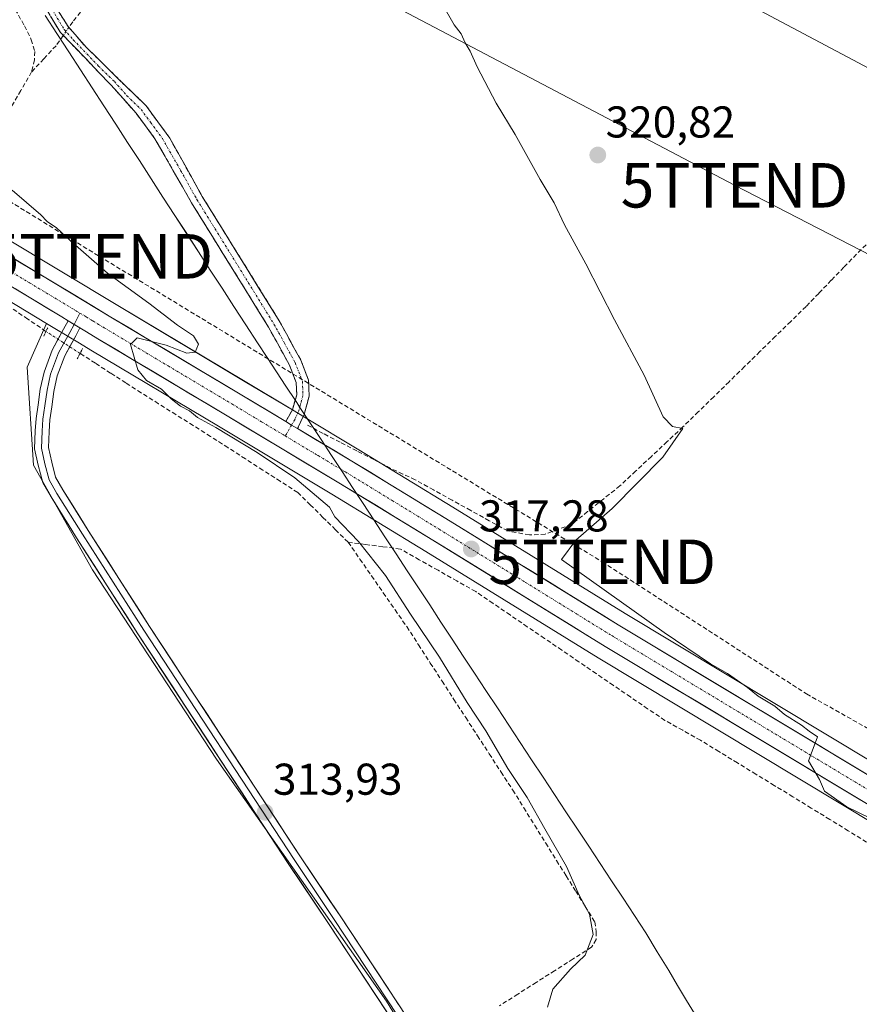
# Model space of a CAD drawing. Units: metres. Extents: x 611516 to 614994, y 4687682 to 4690051.
# Drawn here: x 612429 to 612618, y 4688049 to 4688270 of the extents above; entities that cross this region are included whole.
import ezdxf
from ezdxf.enums import TextEntityAlignment as Align

# ---------------------------------------------------------------- set-up
doc = ezdxf.new("R2010")
doc.units = ezdxf.units.M
doc.header["$MEASUREMENT"] = 0
for name, pattern in [('TRAZO_Y_PUNTO', [1, 0.5, -0.25, 0, -0.25]), ('TRAZOS2', [0.375, 0.25, -0.125]), ('TRAZOSX2', [1.5, 1, -0.5])]:
    doc.linetypes.add(name, pattern=pattern)
doc.layers.get('0').update_dxf_attribs({"lineweight": 5})
for name, color, linetype, lineweight in [('Arbolado forestal CxS', 92, 'Continuous', 0), ('Camino', 19, 'TRAZOSX2', 0), ('Camino Cxs', 19, 'Continuous', 0), ('Camino eje', 19, 'TRAZO_Y_PUNTO', 0), ('Carretera de calzada única', 19, 'Continuous', 13), ('Carretera de calzada única Cxs', 19, 'Continuous', 13), ('Carretera de calzada única eje', 19, 'TRAZO_Y_PUNTO', 0), ('Carátula', 7, 'Continuous', 5), ('Conducción de hidrocarburos lineal', 6, 'TRAZOSX2', 0), ('Corriente artificial lineal', 5, 'TRAZOSX2', 13), ('Corriente artificial lineal oculto', 135, 'TRAZO_Y_PUNTO', 13), ('Cultivos herbáceos CxS', 92, 'Continuous', 0), ('Curva de nivel normal', 36, 'Continuous', 0), ('Entidad de ámbito territorial', 19, 'Continuous', 0), ('Entidad de ámbito territorial CxS', 92, 'Continuous', 0), ('Layer 0', 7, 'Continuous', 0), ('Municipio', 9, 'Continuous', 13), ('Municipio CxS', 142, 'Continuous', 0), ('Núcleo urbano CxS', 19, 'Continuous', 0), ('Prado CxS', 92, 'Continuous', 0), ('Puente lineal', 2, 'TRAZOS2', 0), ('Punto de cota en terreno', 7, 'Continuous', 0), ('Rótulo de punto de cota en terreno', 19, 'Continuous', 0), ('Tendido', 6, 'Continuous', 0), ('Torre de tendido puntual', 7, 'Continuous', 0)]:
    doc.layers.add(name, color=color, linetype=linetype, lineweight=lineweight)
doc.styles.add('Arial', font='txt', dxfattribs={"height": 0.2})

# ---------------------------------------------------------------- blocks, each defined once
blk = doc.blocks.new('*U166')
at = {"layer": 'Arbolado forestal CxS', "color": 92, "linetype": 'Continuous', "lineweight": 0}
blk.add_polyline3d([(612539.9511, 4688004.0795, 314.9394), (612512.0177, 4688049.6559, 314.4734), (612473.7933, 4688104.0533, 313.4476), (612445.8597, 4688146.6883, 313.404), (612432.6287, 4688170.2111, 314.1139), (612431.1581, 4688192.2643, 314.7666), (612435.5307, 4688202.1022, 314.9987), (612437.3935, 4688200.9795, 314.954), (612442.9529, 4688197.6399, 314.9037), (612445.527, 4688196.0875, 314.7247), (612474.2409, 4688178.9551, 314.9213), (612499.7285, 4688163.6926, 315.6071), (612520.8517, 4688150.8127, 317.0072), (612559.6695, 4688126.8679, 317.983), (612650.0323, 4688072.5301, 320.5504), (612740.5909, 4688017.9111, 323.7282)], dxfattribs=at)
blk = doc.blocks.new('*U168')
at = {"layer": 'Cultivos herbáceos CxS', "color": 92, "linetype": 'Continuous', "lineweight": 0}
blk.add_polyline3d([(612872.9723, 4687951.7496, 327.6956), (612746.6194, 4688027.9191, 324.6831), (612658.0017, 4688081.3738, 321.7456), (612656.05, 4688082.5347, 321.5562), (612565.7309, 4688136.8423, 319.2925), (612526.9591, 4688160.7671, 317.4853), (612505.7821, 4688173.6875, 316.2152), (612493.5533, 4688181.0127, 316.0484), (612490.8741, 4688182.6224, 315.9859), (612480.2495, 4688188.9949, 315.6365), (612451.5419, 4688206.1037, 314.5997), (612426.0027, 4688221.4831, 313.9549), (612404.5987, 4688234.2609, 313.8532), (612404.1343, 4688234.5381, 313.8164), (612378.4963, 4688249.7469, 314.017), (612346.5227, 4688268.9031, 314.206), (612334.2947, 4688276.2399, 314.2166)], dxfattribs=at)
blk = doc.blocks.new('*U187')
at = {"layer": 'Entidad de ámbito territorial CxS', "color": 92, "linetype": 'Continuous', "lineweight": 0}
blk.add_polyline3d([(612581.895, 4688045.88, 317.8515), (612579.55, 4688049.77, 317.5096), (612577.53, 4688053.13, 317.0563), (612575.51, 4688056.49, 316.6378), (612572.95, 4688060.735, 316.5709), (612570.39, 4688064.98, 316.3903), (612567.8187, 4688068.8753, 316.4203), (612565.2473, 4688072.7707, 316.3903), (612562.676, 4688076.666, 316.4501), (612560.1047, 4688080.5613, 316.3589), (612557.5333, 4688084.4567, 316.4776), (612554.962, 4688088.352, 316.3327), (612552.3907, 4688092.2473, 316.3931), (612549.8193, 4688096.1427, 316.204), (612547.248, 4688100.038, 316.2631), (612544.6767, 4688103.9333, 316.2057), (612542.1053, 4688107.8287, 316.3384), (612539.534, 4688111.724, 316.2093), (612536.9627, 4688115.6193, 316.3709), (612534.3913, 4688119.5147, 316.1456), (612531.82, 4688123.41, 316.4128), (612529.3, 4688127.2467, 316.1228), (612526.78, 4688131.0833, 316.2462), (612524.26, 4688134.92, 316.0696), (612521.74, 4688138.7567, 316.3484), (612519.22, 4688142.5933, 316.1606), (612516.7, 4688146.43, 316.3694), (612514.18, 4688150.2667, 316.1402), (612511.66, 4688154.1033, 316.2659), (612509.14, 4688157.94, 315.8919), (612506.77, 4688161.5467, 316.0465), (612504.4, 4688165.1533, 315.9831), (612502.03, 4688168.76, 316.0854), (612499.66, 4688172.3667, 315.7972), (612497.29, 4688175.9733, 315.8013), (612494.92, 4688179.58, 315.7907), (612492.54, 4688183.2, 316.111), (612491.84, 4688184.28, 316.1139), (612491.53, 4688184.75, 316.1104), (612489.4025, 4688187.9875, 315.9061), (612487.275, 4688191.225, 315.9769), (612485.1475, 4688194.4625, 316.2191), (612483.02, 4688197.7, 316.0585), (612480.3592, 4688201.8015, 315.957), (612477.6985, 4688205.9031, 315.8114), (612475.0377, 4688210.0046, 315.717), (612472.3769, 4688214.1062, 315.5416), (612469.7162, 4688218.2077, 315.6798), (612467.0554, 4688222.3092, 315.6283), (612464.3946, 4688226.4108, 315.669), (612461.7338, 4688230.5123, 315.5452), (612459.0731, 4688234.6138, 315.6312), (612456.4123, 4688238.7154, 315.5328), (612453.7515, 4688242.8169, 315.6325), (612451.0908, 4688246.9185, 315.9785), (612448.43, 4688251.02, 316.0135), (612445.7936, 4688255.0864, 316.2245), (612443.1573, 4688259.1527, 316.3933), (612440.5209, 4688263.2191, 316.5044), (612437.8845, 4688267.2855, 316.5212), (612435.2482, 4688271.3518, 316.5663)], dxfattribs=at)
blk = doc.blocks.new('*U199')
at = {"layer": 'Curva de nivel normal', "color": 36, "linetype": 'Continuous', "lineweight": 0}
blk.add_polyline3d([(612621.02, 4688090.68, 320), (612615.58, 4688093.37, 320), (612610.57, 4688096.88, 320), (612609.42, 4688099.47, 320), (612606.96, 4688103.72, 320), (612608.03, 4688106.47, 320), (612609, 4688109.12, 320), (612607.15, 4688110.36, 320), (612605.4, 4688111.74, 320), (612601.58, 4688114.12, 320), (612599.36, 4688115.97, 320), (612595.66, 4688118.27, 320), (612593.27, 4688120.21, 320), (612588.74, 4688123.34, 320), (612584.92, 4688125.55, 320), (612574.53, 4688132.59, 320), (612551.38, 4688148.98, 320), (612554.65, 4688153.36, 320), (612562.82, 4688160.45, 320), (612574.21, 4688172.03, 320), (612578.71, 4688178.49, 320), (612576.37, 4688178.9, 320), (612574.25, 4688181.06, 320), (612570.02, 4688190.46, 320), (612563.3, 4688202.89, 320), (612556.88, 4688215.48, 320), (612552.05, 4688224.29, 320), (612549.74, 4688229.26, 320), (612546.58, 4688234.49, 320), (612541, 4688244.59, 320), (612536.73, 4688251.65, 320), (612532.4, 4688259.79, 320), (612530.83, 4688263.32, 320), (612529.7, 4688265.22, 320), (612528.82, 4688267.28, 320), (612527.24, 4688269.28, 320), (612524.62, 4688273.86, 320)], dxfattribs=at)
blk = doc.blocks.new('5PATER')
at = {"layer": 'Carátula', "linetype": 'Continuous', "lineweight": 5}
h = blk.add_hatch(color=250, dxfattribs=at)
edge = h.paths.add_edge_path()
edge.add_ellipse((0, 0.01), major_axis=(-1.33, -1.34), ratio=0.999422, start_angle=0, end_angle=360)
blk = doc.blocks.new('5TTEND')
blk.add_text('5TTEND', height=10).set_placement((0, 0), align=Align.MIDDLE_CENTER)

msp = doc.modelspace()

# ---------------------------------------------------------------- linework, layer by layer
at = {"layer": 'Arbolado forestal CxS', "color": 92, "linetype": 'Continuous', "lineweight": 0}
for points in [[(612435.53, 4688202.1, 315), (612431.16, 4688192.26, 314.77), (612432.63, 4688170.21, 314.11), (612445.86, 4688146.69, 313.4), (612473.79, 4688104.05, 313.45), (612512.02, 4688049.66, 314.47), (612539.95, 4688004.08, 314.94), (612570.82, 4687973.2, 315.34), (612600.23, 4687946.74, 315.73), (612625.22, 4687909.99, 315.46), (612661.97, 4687842.36, 315.17), (612692.85, 4687790.9, 315.52), (612710.49, 4687757.09, 315.47), (612729.6, 4687727.68, 316.2), (612741.72, 4687701.57, 315.76)], [(612435.53, 4688202.1, 315), (612437.39, 4688200.98, 314.95), (612442.95, 4688197.64, 314.9), (612445.53, 4688196.09, 314.72), (612474.24, 4688178.96, 314.92), (612499.73, 4688163.69, 315.61), (612520.85, 4688150.81, 317.01), (612559.67, 4688126.87, 317.98), (612650.03, 4688072.53, 320.55), (612740.59, 4688017.91, 323.73), (612867, 4687941.7, 326.95)]]:
    msp.add_polyline3d(points, dxfattribs=at)
at = {"layer": 'Camino', "color": 19, "linetype": 'TRAZOSX2', "lineweight": 0}
for points in [[(612390.89, 4688358.44), (612391.54, 4688357.12), (612408.81, 4688321.14), (612415.76, 4688308), (612431.58, 4688283.23), (612440.37, 4688268.86), (612444.43, 4688264.24), (612451.58, 4688257.22), (612457.93, 4688251.07), (612463.24, 4688243.78), (612470.57, 4688230.68), (612487.9, 4688202.65), (612492.74, 4688193.86), (612494.5, 4688189.34), (612494.62, 4688185.71), (612493.46, 4688181.59), (612492.01, 4688178.44)], [(612489.34, 4688180.05), (612490.86, 4688182.69), (612491.81, 4688186.05), (612491.72, 4688188.77), (612490.2, 4688192.67), (612485.49, 4688201.24), (612468.16, 4688229.25), (612459.93, 4688243.62), (612455.67, 4688249.41), (612450.01, 4688255.76), (612438.66, 4688267.55), (612429.77, 4688282.1)]]:
    msp.add_lwpolyline(points, dxfattribs=at)
at = {"layer": 'Camino Cxs', "color": 19, "linetype": 'Continuous', "lineweight": 0}
msp.add_lwpolyline([(612489.34, 4688180.05), (612490.67, 4688179.24), (612492.01, 4688178.44)], dxfattribs=at)
msp.add_polyline3d([(612438.17, 4688272.45, 316.82), (612440.37, 4688268.86, 316.71), (612442.4, 4688266.55, 316.7), (612444.43, 4688264.24, 316.64), (612446.81, 4688261.9, 316.58), (612449.2, 4688259.56, 316.54), (612451.58, 4688257.22, 316.51), (612454.76, 4688254.15, 316.48), (612457.93, 4688251.07, 316.56), (612460.59, 4688247.43, 316.46), (612463.24, 4688243.78, 316.56), (612465.07, 4688240.51, 316.49), (612466.91, 4688237.23, 316.4), (612468.74, 4688233.96, 316.47), (612470.57, 4688230.68, 316.4), (612473.05, 4688226.68, 316.4), (612475.52, 4688222.67, 316.19), (612478, 4688218.67, 316.22), (612480.47, 4688214.66, 316.24), (612482.95, 4688210.66, 316.33), (612485.42, 4688206.65, 316.28), (612487.9, 4688202.65, 316.39), (612489.51, 4688199.72, 316.36), (612491.13, 4688196.79, 316.32), (612492.74, 4688193.86, 316.4), (612494.5, 4688189.34, 316.32), (612494.62, 4688185.71, 316.26), (612493.46, 4688181.59, 316.01), (612492.01, 4688178.44, 315.83), (612490.67, 4688179.24, 315.86), (612489.34, 4688180.05, 315.82), (612490.86, 4688182.69, 315.98), (612491.81, 4688186.05, 316.15), (612491.72, 4688188.77, 316.21), (612490.2, 4688192.67, 316.27), (612487.85, 4688196.96, 316.28), (612485.49, 4688201.24, 316.23), (612483.01, 4688205.24, 316.18), (612480.54, 4688209.24, 316.15), (612478.06, 4688213.24, 316.13), (612475.59, 4688217.25, 316.1), (612473.11, 4688221.25, 316.11), (612470.64, 4688225.25, 316.14), (612468.16, 4688229.25, 316.2), (612466.1, 4688232.84, 316.2), (612464.05, 4688236.44, 316.17), (612461.99, 4688240.03, 316.25), (612459.93, 4688243.62, 316.23), (612457.8, 4688246.52, 316.29), (612455.67, 4688249.41, 316.41), (612452.84, 4688252.59, 316.45), (612450.01, 4688255.76, 316.46), (612447.17, 4688258.71, 316.52), (612444.34, 4688261.66, 316.54), (612441.5, 4688264.6, 316.66), (612438.66, 4688267.55, 316.58), (612436.44, 4688271.19, 316.7)], dxfattribs=at)
at = {"layer": 'Camino eje', "color": 19, "linetype": 'TRAZO_Y_PUNTO', "lineweight": 0}
for points in [[(612435.07, 4688275.48), (612439.52, 4688268.21), (612441.55, 4688265.9), (612447.22, 4688260), (612450.8, 4688256.49), (612453.63, 4688253.32), (612456.8, 4688250.24), (612458.93, 4688247.35), (612461.59, 4688243.7), (612465.7, 4688236.52), (612469.37, 4688229.97), (612478.03, 4688215.96), (612486.7, 4688201.95), (612489.05, 4688197.66), (612491.47, 4688193.27), (612493.11, 4688189.06), (612493.22, 4688185.88), (612492.64, 4688183.82), (612492.16, 4688182.14), (612491.44, 4688180.57), (612490.67, 4688179.24)], [(612490.67, 4688179.24), (612489.25, 4688176.77)]]:
    msp.add_lwpolyline(points, dxfattribs=at)
at = {"layer": 'Carretera de calzada única', "color": 19, "linetype": 'Continuous', "lineweight": 13}
for points in [[(612257.36, 4688319.13), (612285.48, 4688302.17), (612310.48, 4688287.03), (612344.98, 4688266.33), (612376.96, 4688247.17), (612402.6, 4688231.96), (612424.46, 4688218.91), (612450, 4688203.53), (612478.71, 4688186.42), (612489.34, 4688180.05)], [(612440.38, 4688202.69), (612438.94, 4688203.55), (612421.55, 4688214.03), (612399.69, 4688227.09), (612374.05, 4688242.28), (612342.05, 4688261.44), (612307.55, 4688282.17), (612283.26, 4688296.85), (612282.69, 4688297.21), (612282.2, 4688297.5)], [(613195.42, 4687767.56), (613193.73, 4687768.17), (613182.87, 4687772.03), (613171.6, 4687777.16), (613145.28, 4687790.87), (613101.6, 4687815.28), (613086.32, 4687824), (613060.69, 4687838.3), (613010.85, 4687865.82), (612933.78, 4687907.48), (612888.8, 4687932.42), (612868.53, 4687944.28), (612742.14, 4688020.48), (612651.58, 4688075.1), (612561.23, 4688129.43), (612522.42, 4688153.37), (612501.28, 4688166.26), (612475.78, 4688181.53), (612447.07, 4688198.66), (612444.5, 4688200.21), (612443.04, 4688201.09)], [(612492.01, 4688178.44), (612504.23, 4688171.12), (612525.39, 4688158.21), (612564.17, 4688134.28), (612654.52, 4688079.97)]]:
    msp.add_lwpolyline(points, dxfattribs=at)
at = {"layer": 'Carretera de calzada única Cxs', "color": 19, "linetype": 'Continuous', "lineweight": 13}
for points in [[(612440.38, 4688202.69), (612443.04, 4688201.09)], [(612489.34, 4688180.05), (612490.67, 4688179.24), (612492.01, 4688178.44)]]:
    msp.add_lwpolyline(points, dxfattribs=at)
for points in [[(612428.72, 4688216.35, 314.25), (612432.97, 4688213.78, 314.43), (612437.23, 4688211.22, 314.43), (612441.49, 4688208.66, 314.62), (612445.74, 4688206.09, 314.6), (612450, 4688203.53, 314.74), (612454.1, 4688201.09, 314.79), (612458.2, 4688198.64, 314.91), (612462.3, 4688196.2, 314.96), (612466.41, 4688193.75, 315.12), (612470.51, 4688191.31, 315.19), (612474.61, 4688188.86, 315.35), (612478.71, 4688186.42, 315.54), (612482.25, 4688184.3, 315.6), (612485.8, 4688182.17, 315.57), (612489.34, 4688180.05, 315.82), (612490.67, 4688179.24, 315.86), (612492.01, 4688178.44, 315.83), (612496.08, 4688176, 315.78), (612500.16, 4688173.56, 315.69), (612504.23, 4688171.12, 316.05), (612508.46, 4688168.54, 316.2), (612512.69, 4688165.96, 316.45), (612516.93, 4688163.37, 316.53), (612521.16, 4688160.79, 316.69), (612525.39, 4688158.21, 316.88), (612529.27, 4688155.82, 317.26), (612533.15, 4688153.42, 317.26), (612537.02, 4688151.03, 317.42), (612540.9, 4688148.64, 317.58), (612544.78, 4688146.25, 317.83), (612548.66, 4688143.85, 317.96), (612552.54, 4688141.46, 318.18), (612556.41, 4688139.07, 318.33), (612560.29, 4688136.67, 318.33), (612564.17, 4688134.28, 318.6), (612568.28, 4688131.81, 318.64), (612572.38, 4688129.34, 318.86), (612576.49, 4688126.87, 318.91), (612580.6, 4688124.41, 319.23), (612584.7, 4688121.94, 319.13), (612588.81, 4688119.47, 319.48), (612592.92, 4688117, 319.54), (612597.02, 4688114.53, 319.71), (612601.13, 4688112.06, 319.69), (612605.24, 4688109.59, 320.06), (612609.35, 4688107.13, 320.04), (612613.45, 4688104.66, 320.19), (612617.56, 4688102.19, 320.26), (612621.67, 4688099.72, 320.49)], [(612618.73, 4688094.86, 320.18), (612614.62, 4688097.33, 320.02), (612610.51, 4688099.8, 320.03), (612606.41, 4688102.27, 319.89), (612602.3, 4688104.73, 319.8), (612598.19, 4688107.2, 319.58), (612594.08, 4688109.67, 319.45), (612589.98, 4688112.14, 319.27), (612585.87, 4688114.61, 319.16), (612581.76, 4688117.08, 319.02), (612577.66, 4688119.55, 318.96), (612573.55, 4688122.02, 318.6), (612569.44, 4688124.49, 318.61), (612565.34, 4688126.96, 318.44), (612561.23, 4688129.43, 318.35), (612557.35, 4688131.82, 318.21), (612553.47, 4688134.22, 318.05), (612549.59, 4688136.61, 317.92), (612545.71, 4688139.01, 317.85), (612541.83, 4688141.4, 317.76), (612537.94, 4688143.79, 317.54), (612534.06, 4688146.19, 317.38), (612530.18, 4688148.58, 317.32), (612526.3, 4688150.98, 317.25), (612522.42, 4688153.37, 316.94), (612518.19, 4688155.95, 316.67), (612513.96, 4688158.53, 316.4), (612509.74, 4688161.1, 316.19), (612505.51, 4688163.68, 316.08), (612501.28, 4688166.26, 315.78), (612497.03, 4688168.81, 315.95), (612492.78, 4688171.35, 315.62), (612488.53, 4688173.9, 315.58), (612484.28, 4688176.44, 315.47), (612480.03, 4688178.99, 315.45), (612475.78, 4688181.53, 315.29), (612471.68, 4688183.98, 315.37), (612467.58, 4688186.42, 315.17), (612463.48, 4688188.87, 315.1), (612459.37, 4688191.32, 315.01), (612455.27, 4688193.77, 314.9), (612451.17, 4688196.21, 314.78), (612447.07, 4688198.66, 314.84), (612444.5, 4688200.21, 314.86), (612443.04, 4688201.09, 314.84), (612441.72, 4688201.88, 314.83), (612440.38, 4688202.69, 314.79), (612438.94, 4688203.55, 314.74), (612435.46, 4688205.65, 314.67), (612431.98, 4688207.74, 314.53), (612428.51, 4688209.84, 314.43)]]:
    msp.add_polyline3d(points, dxfattribs=at)
at = {"layer": 'Carretera de calzada única eje', "color": 19, "linetype": 'TRAZO_Y_PUNTO', "lineweight": 0}
for points in [[(612281.95, 4688300.97), (612284.19, 4688299.62), (612296.87, 4688291.94), (612309.01, 4688284.6), (612326.26, 4688274.25), (612343.51, 4688263.89), (612359.51, 4688254.3), (612375.5, 4688244.73), (612388.32, 4688237.12), (612401.14, 4688229.53), (612412.07, 4688223), (612423.01, 4688216.46), (612431.71, 4688211.23), (612443.05, 4688204.41)], [(612443.05, 4688204.41), (612444.48, 4688203.55), (612445.96, 4688202.64), (612447.25, 4688201.87), (612448.53, 4688201.1), (612462.89, 4688192.53), (612477.23, 4688183.98), (612482.55, 4688180.78), (612483.89, 4688179.98), (612489.25, 4688176.77)], [(612489.25, 4688176.77), (612496.64, 4688172.35), (612502.76, 4688168.69), (612513.33, 4688162.23), (612523.89, 4688155.78), (612543.3, 4688143.83), (612562.71, 4688131.85), (612607.89, 4688104.69), (612652.89, 4688077.63), (612653.38, 4688077.33)]]:
    msp.add_lwpolyline(points, dxfattribs=at)
at = {"layer": 'Conducción de hidrocarburos lineal', "color": 6, "linetype": 'TRAZOSX2', "lineweight": 0}
msp.add_polyline3d([(611534.66, 4689372.06, 303.77), (611657.42, 4689212.05, 302.52), (611678.21, 4689180.29, 302.71), (611844.81, 4688934.21, 307.21), (611937.76, 4688784.39, 321.54), (611850.74, 4688635.44, 311.68), (611827.45, 4688590.19, 309.84), (611937.28, 4688525.53, 311.71), (612050.32, 4688459.75, 312.01), (612062.11, 4688453.25, 312.05), (612267.21, 4688327.46, 314.88), (612447.42, 4688217.19, 314.94), (612560.57, 4688148.46, 321.35), (612606.52, 4688118.75, 321.47), (612668.83, 4688083.62, 325.05), (612834.27, 4687977.25, 327.61), (612900.68, 4687940.28, 329.38), (613074.22, 4687850.94, 331.96), (613200.36, 4687781.95, 332.65), (613376.14, 4687766.25, 332.94), (613617.59, 4687741.21, 333.7), (613718.39, 4687717.36, 335.62)], dxfattribs=at)
at = {"layer": 'Corriente artificial lineal', "color": 5, "linetype": 'TRAZOSX2', "lineweight": 13}
for points in [[(612428.47, 4688272.75, 315.8), (612430.57, 4688269.03, 315.76), (612432.1, 4688265.93, 315.81), (612432.88, 4688263.26, 315.75), (612432.83, 4688261.38, 315.76), (612432.17, 4688258.67, 315.77)], [(612443.17, 4688272.12, 316.92), (612441.43, 4688269.95, 316.79)], [(612441.43, 4688269.95, 316.79), (612440.53, 4688268.67, 316.7)], [(612439.29, 4688266.9, 316.57), (612437.66, 4688264.57, 316.27)], [(612437.66, 4688264.57, 316.27), (612434.92, 4688261.62, 315.9), (612432.17, 4688258.67, 315.77)], [(612432.17, 4688258.67, 315.77), (612429.74, 4688254.48, 315.45), (612427.31, 4688250.3, 315.31), (612424.88, 4688246.11, 315.11), (612422.45, 4688241.92, 315.01), (612420.85, 4688238.3, 314.64), (612419.25, 4688234.69, 314.04), (612417.65, 4688231.07, 313.57), (612416.05, 4688227.45, 313.81)], [(612620.98, 4688220.84, 322.8), (612617.77, 4688217.67, 322.69), (612614.93, 4688214.73, 322.42), (612612.1, 4688211.79, 322.32), (612609.26, 4688208.85, 322.17), (612606.42, 4688205.91, 321.86), (612602.96, 4688202.52, 321.54), (612599.5, 4688199.14, 321.55), (612596.03, 4688195.75, 321.47), (612592.57, 4688192.37, 321.22), (612589.11, 4688188.98, 320.9), (612585.65, 4688185.59, 320.58), (612582.18, 4688182.21, 320.54), (612578.72, 4688178.82, 320.05), (612575.17, 4688175.5, 319.7), (612571.63, 4688172.19, 319.45), (612568.08, 4688168.87, 319.4), (612564.53, 4688165.55, 319.33), (612560.9, 4688162.66, 318.8), (612557.26, 4688159.76, 318.81), (612553.63, 4688156.87, 319.09), (612550.69, 4688155.78, 318.97), (612547.74, 4688154.68, 318.49), (612544.17, 4688154.51, 318.09), (612539.29, 4688155.41, 317.65), (612535.12, 4688157.71, 317.5), (612530.96, 4688160.02, 317.63), (612526.79, 4688162.32, 317.19), (612522.63, 4688164.63, 316.8), (612518.46, 4688166.93, 316.96), (612515.7, 4688168.21, 316.97), (612512.94, 4688169.49, 316.55), (612509.15, 4688171.46, 316.38), (612505.36, 4688173.42, 316.11), (612501.57, 4688175.39, 315.86), (612497.78, 4688177.35, 315.78), (612493.99, 4688179.32, 315.8)], [(612435.4, 4688200.3, 314.86), (612431.32, 4688203.06, 314.59), (612427.25, 4688205.82, 314.43), (612423.17, 4688208.58, 314.44), (612419.71, 4688210.72, 314.07), (612416.25, 4688212.85, 313.32), (612412.78, 4688214.99, 313.63), (612409.32, 4688217.12, 313.63)], [(612503.39, 4688152.88, 314.61), (612500.55, 4688155.67, 314.65), (612497.72, 4688158.47, 314.62), (612494.88, 4688161.26, 314.62), (612492.04, 4688164.05, 314.6), (612488.12, 4688166.57, 314.6), (612484.2, 4688169.1, 314.55), (612480.27, 4688171.62, 314.63), (612476.35, 4688174.15, 314.52), (612472.43, 4688176.67, 314.66), (612468.53, 4688179.13, 314.64), (612464.63, 4688181.58, 314.68), (612460.72, 4688184.04, 314.62), (612456.82, 4688186.49, 314.65), (612453.39, 4688188.71, 314.61), (612449.95, 4688190.92, 314.55), (612446.52, 4688193.14, 314.68), (612443.08, 4688195.35, 314.91)], [(612503.39, 4688152.88, 314.61), (612506.03, 4688149.08, 314.54), (612508.67, 4688145.28, 314.65), (612511.3, 4688141.48, 314.55), (612513.94, 4688137.68, 314.62), (612516.58, 4688133.88, 314.48), (612519.23, 4688129.79, 314.62), (612521.88, 4688125.7, 314.55), (612524.53, 4688121.61, 314.6), (612527.18, 4688117.52, 314.62), (612529.84, 4688113.44, 314.57), (612532.49, 4688109.35, 314.58), (612535.14, 4688105.26, 314.57), (612537.79, 4688101.17, 314.65), (612540.44, 4688097.08, 314.65), (612542.91, 4688093.12, 314.59), (612545.37, 4688089.16, 314.63), (612547.84, 4688085.2, 314.74), (612550.3, 4688081.24, 314.65), (612552.44, 4688077.8, 314.66), (612554.59, 4688074.36, 315.06), (612556.73, 4688070.92, 314.96), (612558.87, 4688067.48, 314.92), (612559.23, 4688065.24, 314.9), (612559.21, 4688063.48, 314.82), (612558.13, 4688061.75, 314.86), (612553.99, 4688059.12, 314.71), (612549.85, 4688056.48, 314.68), (612545.71, 4688053.85, 314.71), (612541.57, 4688051.21, 314.66), (612537.43, 4688048.58, 314.71)], [(612620.05, 4688085.43, 318.92), (612615.9, 4688087.97, 318.27), (612611.74, 4688090.52, 318.33), (612607.59, 4688093.06, 318.13), (612603.44, 4688095.6, 318.28), (612599.28, 4688098.15, 318.03), (612595.13, 4688100.69, 318.32), (612590.98, 4688103.23, 317.93), (612586.82, 4688105.78, 318.07), (612582.67, 4688108.32, 317.98), (612578.66, 4688110.56, 317.51), (612574.65, 4688112.79, 316.83), (612570.78, 4688115.42, 316.86), (612566.91, 4688118.06, 316.79), (612563.05, 4688120.69, 317.07), (612559.18, 4688123.33, 317.02), (612555.31, 4688125.96, 317.13), (612551.44, 4688128.6, 316.78), (612547.57, 4688131.23, 317.15), (612543.7, 4688133.87, 317.05), (612539.84, 4688136.5, 317.1), (612535.97, 4688139.14, 316.87), (612532.1, 4688141.77, 316.98), (612527.86, 4688144.16, 316.78), (612523.62, 4688146.55, 316.93), (612519.38, 4688148.94, 316.85), (612515.14, 4688151.33, 316.32), (612511.22, 4688151.85, 315.94), (612507.31, 4688152.36, 315.08), (612503.39, 4688152.88, 314.61)]]:
    msp.add_polyline3d(points, dxfattribs=at)
at = {"layer": 'Corriente artificial lineal oculto', "color": 135, "linetype": 'TRAZO_Y_PUNTO', "lineweight": 13}
for points in [[(612440.53, 4688268.67, 316.7), (612439.29, 4688266.9, 316.57)], [(612443.08, 4688195.35, 314.91), (612443.07, 4688195.35, 314.91), (612439.24, 4688197.83, 315), (612435.4, 4688200.3, 314.86)]]:
    msp.add_polyline3d(points, dxfattribs=at)
at = {"layer": 'Cultivos herbáceos CxS', "color": 92, "linetype": 'Continuous', "lineweight": 0}
msp.add_polyline3d([(612334.29, 4688276.24, 314.22), (612346.52, 4688268.9, 314.21), (612378.5, 4688249.75, 314.02), (612404.13, 4688234.54, 313.82), (612404.6, 4688234.26, 313.85), (612426, 4688221.48, 313.95), (612451.54, 4688206.1, 314.6), (612480.25, 4688188.99, 315.64), (612490.87, 4688182.62, 315.99), (612493.55, 4688181.01, 316.05), (612505.78, 4688173.69, 316.22), (612526.96, 4688160.77, 317.49), (612565.73, 4688136.84, 319.29), (612656.05, 4688082.53, 321.56), (612658, 4688081.37, 321.75), (612746.62, 4688027.92, 324.68), (612872.97, 4687951.75, 327.7)], dxfattribs=at)
at = {"layer": 'Curva de nivel normal', "color": 36, "linetype": 'Continuous', "lineweight": 0}
msp.add_polyline3d([(612548.27, 4688048.27, 315), (612549.43, 4688052.36, 315), (612553.45, 4688056.83, 315), (612556.7, 4688059.96, 315), (612558.51, 4688064.61, 315), (612557.66, 4688069.23, 315), (612555.4, 4688073.44, 315), (612552.54, 4688079.91, 315), (612547.64, 4688088.4, 315), (612543.68, 4688095.45, 315), (612539.34, 4688101.99, 315), (612534.34, 4688110.45, 315), (612530.16, 4688116.79, 315), (612523.94, 4688127.04, 315), (612517.41, 4688136.67, 315), (612511.77, 4688145.36, 315), (612505.71, 4688153.02, 315), (612500.42, 4688158.58, 315), (612499.2, 4688160.79, 315), (612491.39, 4688167.38, 315), (612482.89, 4688173.08, 315), (612473.62, 4688178.69, 315), (612469.47, 4688180.92, 315), (612467.71, 4688182.41, 315), (612465.7, 4688183.48, 315), (612463.58, 4688185.16, 315), (612461.4, 4688187.31, 315), (612457.99, 4688189.23, 315), (612456.05, 4688191.63, 315), (612454.43, 4688197.33, 315), (612455.94, 4688198.85, 315), (612462.41, 4688197.23, 315), (612467.06, 4688195.4, 315), (612468.98, 4688195.65, 315), (612469.7, 4688197.41, 315), (612468.58, 4688199.34, 315), (612464.96, 4688201.74, 315), (612458.51, 4688206.67, 315), (612449.23, 4688213.41, 315), (612440.86, 4688220.77, 315), (612437.75, 4688223.6, 315), (612435.7, 4688225.01, 315), (612434.28, 4688226.52, 315), (612427.77, 4688232.06, 315)], dxfattribs=at)
at = {"layer": 'Entidad de ámbito territorial', "color": 19, "linetype": 'Continuous', "lineweight": 0}
msp.add_polyline3d([(612435.25, 4688271.35, 316.57), (612437.88, 4688267.29, 316.52), (612440.52, 4688263.22, 316.5), (612443.16, 4688259.15, 316.39), (612445.79, 4688255.09, 316.22), (612448.43, 4688251.02, 316.01), (612451.09, 4688246.92, 315.98), (612453.75, 4688242.82, 315.63), (612456.41, 4688238.72, 315.53), (612459.07, 4688234.61, 315.63), (612461.73, 4688230.51, 315.55), (612464.39, 4688226.41, 315.67), (612467.06, 4688222.31, 315.63), (612469.72, 4688218.21, 315.68), (612472.38, 4688214.11, 315.54), (612475.04, 4688210, 315.72), (612477.7, 4688205.9, 315.81), (612480.36, 4688201.8, 315.96), (612483.02, 4688197.7, 316.06), (612485.15, 4688194.46, 316.22), (612487.28, 4688191.22, 315.98), (612489.4, 4688187.99, 315.91), (612491.53, 4688184.75, 316.11), (612491.84, 4688184.28, 316.11), (612492.54, 4688183.2, 316.11), (612494.92, 4688179.58, 315.79), (612497.29, 4688175.97, 315.8), (612499.66, 4688172.37, 315.8), (612502.03, 4688168.76, 316.09), (612504.4, 4688165.15, 315.98), (612506.77, 4688161.55, 316.05), (612509.14, 4688157.94, 315.89), (612511.66, 4688154.1, 316.27), (612514.18, 4688150.27, 316.14), (612516.7, 4688146.43, 316.37), (612519.22, 4688142.59, 316.16), (612521.74, 4688138.76, 316.35), (612524.26, 4688134.92, 316.07), (612526.78, 4688131.08, 316.25), (612529.3, 4688127.25, 316.12), (612531.82, 4688123.41, 316.41), (612534.39, 4688119.51, 316.15), (612536.96, 4688115.62, 316.37), (612539.53, 4688111.72, 316.21), (612542.11, 4688107.83, 316.34), (612544.68, 4688103.93, 316.21), (612547.25, 4688100.04, 316.26), (612549.82, 4688096.14, 316.2), (612552.39, 4688092.25, 316.39), (612554.96, 4688088.35, 316.33), (612557.53, 4688084.46, 316.48), (612560.1, 4688080.56, 316.36), (612562.68, 4688076.67, 316.45), (612565.25, 4688072.77, 316.39), (612567.82, 4688068.88, 316.42), (612570.39, 4688064.98, 316.39), (612572.95, 4688060.73, 316.57), (612575.51, 4688056.49, 316.64), (612577.53, 4688053.13, 317.06), (612579.55, 4688049.77, 317.51), (612581.89, 4688045.88, 317.85)], dxfattribs=at)
at = {"layer": 'Layer 0', "linetype": 'Continuous', "lineweight": 0}
for points in [[(612443.05, 4688204.41), (612441.71, 4688201.89)], [(612522.62, 4688031.26), (612498.98, 4688067.13), (612489.93, 4688080.63), (612456.1, 4688132.23), (612442.28, 4688153.84), (612436.55, 4688163.08), (612434.69, 4688166.29), (612433.67, 4688170.17), (612432.83, 4688173.89), (612433, 4688177.92), (612433.16, 4688180.71), (612433.65, 4688183.78), (612434.13, 4688187.32), (612434.96, 4688191.14), (612436.78, 4688196.11), (612439.37, 4688200.81), (612440.38, 4688202.69)], [(612441.71, 4688201.89), (612440.74, 4688200.07), (612438.2, 4688195.46), (612436.45, 4688190.7), (612435.66, 4688187.05), (612435.18, 4688183.56), (612434.7, 4688180.54), (612434.55, 4688177.84), (612434.39, 4688174.03), (612435.18, 4688170.54), (612436.13, 4688166.89), (612437.88, 4688163.87), (612443.59, 4688154.67), (612457.41, 4688133.08), (612491.22, 4688081.48), (612500.27, 4688067.99), (612523.92, 4688032.11)], [(612443.04, 4688201.09), (612442.1, 4688199.33), (612439.61, 4688194.82), (612437.94, 4688190.27), (612437.18, 4688186.78), (612436.71, 4688183.33), (612436.25, 4688180.38), (612436.09, 4688177.77), (612435.94, 4688174.18), (612436.69, 4688170.91), (612437.58, 4688167.48), (612439.21, 4688164.67), (612444.91, 4688155.49), (612458.71, 4688133.92), (612492.51, 4688082.34), (612501.56, 4688068.85), (612525.22, 4688032.96)]]:
    msp.add_lwpolyline(points, dxfattribs=at)
msp.add_polyline3d([(612512.11, 4688047.2, 314.22), (612509.49, 4688051.19, 314.11), (612506.86, 4688055.17, 314.23), (612504.23, 4688059.16, 313.91), (612501.6, 4688063.14, 314.08), (612498.98, 4688067.13, 313.76), (612496.72, 4688070.5, 313.87), (612494.45, 4688073.88, 313.83), (612492.19, 4688077.25, 313.84), (612489.93, 4688080.63, 313.67), (612487.33, 4688084.6, 313.6), (612484.72, 4688088.56, 313.53), (612482.12, 4688092.53, 313.53), (612479.52, 4688096.5, 313.5), (612476.92, 4688100.47, 313.51), (612474.32, 4688104.44, 313.32), (612471.72, 4688108.41, 313.48), (612469.11, 4688112.38, 313.28), (612466.51, 4688116.35, 313.37), (612463.91, 4688120.32, 313.19), (612461.31, 4688124.29, 313.29), (612458.71, 4688128.26, 313.17), (612456.1, 4688132.23, 313.32), (612453.8, 4688135.83, 313.23), (612451.5, 4688139.44, 313.38), (612449.19, 4688143.04, 313.41), (612446.89, 4688146.64, 313.55), (612444.59, 4688150.24, 313.44), (612442.28, 4688153.84, 313.67), (612440.37, 4688156.92, 313.59), (612438.46, 4688160, 313.54), (612436.55, 4688163.08, 313.86), (612434.69, 4688166.29, 313.61), (612433.67, 4688170.17, 313.72), (612432.83, 4688173.89, 313.96), (612433, 4688177.92, 314.28), (612433.16, 4688180.71, 314.43), (612433.65, 4688183.78, 314.58), (612434.13, 4688187.32, 314.67), (612434.96, 4688191.14, 314.81), (612435.87, 4688193.62, 314.91), (612436.78, 4688196.11, 314.98), (612438.08, 4688198.46, 315.02), (612439.37, 4688200.81, 314.89), (612440.38, 4688202.69, 314.79), (612441.72, 4688201.88, 314.82), (612443.04, 4688201.09, 314.85), (612443.04, 4688201.09, 314.85), (612442.1, 4688199.33, 314.93), (612440.86, 4688197.07, 314.99), (612439.61, 4688194.82, 314.97), (612437.94, 4688190.27, 314.79), (612437.18, 4688186.78, 314.67), (612436.71, 4688183.33, 314.56), (612436.25, 4688180.38, 314.44), (612436.09, 4688177.77, 314.32), (612435.94, 4688174.18, 314.12), (612436.69, 4688170.91, 314.09), (612437.58, 4688167.48, 314.05), (612439.21, 4688164.67, 313.94), (612441.11, 4688161.61, 313.83), (612443.01, 4688158.55, 313.82), (612444.91, 4688155.49, 313.73), (612447.21, 4688151.9, 313.76), (612449.51, 4688148.3, 313.64), (612451.81, 4688144.71, 313.64), (612454.11, 4688141.11, 313.53), (612456.41, 4688137.51, 313.57), (612458.71, 4688133.92, 313.55), (612461.31, 4688129.95, 313.56), (612463.91, 4688125.98, 313.51), (612466.51, 4688122.02, 313.59), (612469.11, 4688118.05, 313.57), (612471.71, 4688114.08, 313.66), (612474.31, 4688110.11, 313.62), (612476.91, 4688106.14, 313.73), (612479.51, 4688102.18, 313.7), (612482.11, 4688098.21, 313.87), (612484.71, 4688094.24, 313.79), (612487.31, 4688090.27, 313.91), (612489.91, 4688086.31, 313.85), (612492.51, 4688082.34, 314), (612494.77, 4688078.97, 314), (612497.04, 4688075.59, 314.11), (612499.3, 4688072.22, 314.13), (612501.56, 4688068.85, 314.14), (612504.19, 4688064.86, 314.16), (612506.82, 4688060.87, 314.2), (612509.45, 4688056.88, 314.24), (612512.08, 4688052.9, 314.33), (612514.7, 4688048.91, 314.38)], dxfattribs=at)
at = {"layer": 'Municipio', "color": 9, "linetype": 'Continuous', "lineweight": 13}
msp.add_polyline3d([(612435.25, 4688271.35, 316.57), (612437.88, 4688267.29, 316.52), (612440.52, 4688263.22, 316.5), (612443.16, 4688259.15, 316.39), (612445.79, 4688255.09, 316.22), (612448.43, 4688251.02, 316.01), (612451.09, 4688246.92, 315.98), (612453.75, 4688242.82, 315.63), (612456.41, 4688238.72, 315.53), (612459.07, 4688234.61, 315.63), (612461.73, 4688230.51, 315.55), (612464.39, 4688226.41, 315.67), (612467.06, 4688222.31, 315.63), (612469.72, 4688218.21, 315.68), (612472.38, 4688214.11, 315.54), (612475.04, 4688210, 315.72), (612477.7, 4688205.9, 315.81), (612480.36, 4688201.8, 315.96), (612483.02, 4688197.7, 316.06), (612485.15, 4688194.46, 316.22), (612487.28, 4688191.22, 315.98), (612489.4, 4688187.99, 315.91), (612491.53, 4688184.75, 316.11), (612491.84, 4688184.28, 316.11), (612492.54, 4688183.2, 316.11), (612494.92, 4688179.58, 315.79), (612497.29, 4688175.97, 315.8), (612499.66, 4688172.37, 315.8), (612502.03, 4688168.76, 316.09), (612504.4, 4688165.15, 315.98), (612506.77, 4688161.55, 316.05), (612509.14, 4688157.94, 315.89), (612511.66, 4688154.1, 316.27), (612514.18, 4688150.27, 316.14), (612516.7, 4688146.43, 316.37), (612519.22, 4688142.59, 316.16), (612521.74, 4688138.76, 316.35), (612524.26, 4688134.92, 316.07), (612526.78, 4688131.08, 316.25), (612529.3, 4688127.25, 316.12), (612531.82, 4688123.41, 316.41), (612534.39, 4688119.51, 316.15), (612536.96, 4688115.62, 316.37), (612539.53, 4688111.72, 316.21), (612542.11, 4688107.83, 316.34), (612544.68, 4688103.93, 316.21), (612547.25, 4688100.04, 316.26), (612549.82, 4688096.14, 316.2), (612552.39, 4688092.25, 316.39), (612554.96, 4688088.35, 316.33), (612557.53, 4688084.46, 316.48), (612560.1, 4688080.56, 316.36), (612562.68, 4688076.67, 316.45), (612565.25, 4688072.77, 316.39), (612567.82, 4688068.88, 316.42), (612570.39, 4688064.98, 316.39), (612572.95, 4688060.73, 316.57), (612575.51, 4688056.49, 316.64), (612577.53, 4688053.13, 317.06), (612579.55, 4688049.77, 317.51), (612581.89, 4688045.88, 317.85)], dxfattribs=at)
msp.add_polyline3d([(612435.25, 4688271.35, 316.57), (612437.88, 4688267.29, 316.52), (612440.52, 4688263.22, 316.5), (612443.16, 4688259.15, 316.39), (612445.79, 4688255.09, 316.22), (612448.43, 4688251.02, 316.01), (612451.09, 4688246.92, 315.98), (612453.75, 4688242.82, 315.63), (612456.41, 4688238.72, 315.53), (612459.07, 4688234.61, 315.63), (612461.73, 4688230.51, 315.55), (612464.39, 4688226.41, 315.67), (612467.06, 4688222.31, 315.63), (612469.72, 4688218.21, 315.68), (612472.38, 4688214.11, 315.54), (612475.04, 4688210, 315.72), (612477.7, 4688205.9, 315.81), (612480.36, 4688201.8, 315.96), (612483.02, 4688197.7, 316.06), (612485.15, 4688194.46, 316.22), (612487.28, 4688191.22, 315.98), (612489.4, 4688187.99, 315.91), (612491.53, 4688184.75, 316.11), (612491.84, 4688184.28, 316.11), (612492.54, 4688183.2, 316.11), (612494.92, 4688179.58, 315.79), (612497.29, 4688175.97, 315.8), (612499.66, 4688172.37, 315.8), (612502.03, 4688168.76, 316.09), (612504.4, 4688165.15, 315.98), (612506.77, 4688161.55, 316.05), (612509.14, 4688157.94, 315.89), (612511.66, 4688154.1, 316.27), (612514.18, 4688150.27, 316.14), (612516.7, 4688146.43, 316.37), (612519.22, 4688142.59, 316.16), (612521.74, 4688138.76, 316.35), (612524.26, 4688134.92, 316.07), (612526.78, 4688131.08, 316.25), (612529.3, 4688127.25, 316.12), (612531.82, 4688123.41, 316.41), (612534.39, 4688119.51, 316.15), (612536.96, 4688115.62, 316.37), (612539.53, 4688111.72, 316.21), (612542.11, 4688107.83, 316.34), (612544.68, 4688103.93, 316.21), (612547.25, 4688100.04, 316.26), (612549.82, 4688096.14, 316.2), (612552.39, 4688092.25, 316.39), (612554.96, 4688088.35, 316.33), (612557.53, 4688084.46, 316.48), (612560.1, 4688080.56, 316.36), (612562.68, 4688076.67, 316.45), (612565.25, 4688072.77, 316.39), (612567.82, 4688068.88, 316.42), (612570.39, 4688064.98, 316.39), (612572.95, 4688060.73, 316.57), (612575.51, 4688056.49, 316.64), (612577.53, 4688053.13, 317.06), (612579.55, 4688049.77, 317.51), (612581.89, 4688045.88, 317.85)], dxfattribs=at)
at = {"layer": 'Municipio CxS', "color": 142, "linetype": 'Continuous', "lineweight": 0}
for points in [[(612435.25, 4688271.35, 316.57), (612437.88, 4688267.29, 316.52), (612440.52, 4688263.22, 316.5), (612443.16, 4688259.15, 316.39), (612445.79, 4688255.09, 316.22), (612448.43, 4688251.02, 316.01), (612451.09, 4688246.92, 315.98), (612453.75, 4688242.82, 315.63), (612456.41, 4688238.72, 315.53), (612459.07, 4688234.61, 315.63), (612461.73, 4688230.51, 315.55), (612464.39, 4688226.41, 315.67), (612467.06, 4688222.31, 315.63), (612469.72, 4688218.21, 315.68), (612472.38, 4688214.11, 315.54), (612475.04, 4688210, 315.72), (612477.7, 4688205.9, 315.81), (612480.36, 4688201.8, 315.96), (612483.02, 4688197.7, 316.06), (612485.15, 4688194.46, 316.22), (612487.28, 4688191.22, 315.98), (612489.4, 4688187.99, 315.91), (612491.53, 4688184.75, 316.11), (612491.84, 4688184.28, 316.11), (612492.54, 4688183.2, 316.11), (612494.92, 4688179.58, 315.79), (612497.29, 4688175.97, 315.8), (612499.66, 4688172.37, 315.8), (612502.03, 4688168.76, 316.09), (612504.4, 4688165.15, 315.98), (612506.77, 4688161.55, 316.05), (612509.14, 4688157.94, 315.89), (612511.66, 4688154.1, 316.27), (612514.18, 4688150.27, 316.14), (612516.7, 4688146.43, 316.37), (612519.22, 4688142.59, 316.16), (612521.74, 4688138.76, 316.35), (612524.26, 4688134.92, 316.07), (612526.78, 4688131.08, 316.25), (612529.3, 4688127.25, 316.12), (612531.82, 4688123.41, 316.41), (612534.39, 4688119.51, 316.15), (612536.96, 4688115.62, 316.37), (612539.53, 4688111.72, 316.21), (612542.11, 4688107.83, 316.34), (612544.68, 4688103.93, 316.21), (612547.25, 4688100.04, 316.26), (612549.82, 4688096.14, 316.2), (612552.39, 4688092.25, 316.39), (612554.96, 4688088.35, 316.33), (612557.53, 4688084.46, 316.48), (612560.1, 4688080.56, 316.36), (612562.68, 4688076.67, 316.45), (612565.25, 4688072.77, 316.39), (612567.82, 4688068.88, 316.42), (612570.39, 4688064.98, 316.39), (612572.95, 4688060.73, 316.57), (612575.51, 4688056.49, 316.64), (612577.53, 4688053.13, 317.06), (612579.55, 4688049.77, 317.51), (612581.89, 4688045.88, 317.85)], [(612581.89, 4688045.88, 317.85), (612579.55, 4688049.77, 317.51), (612577.53, 4688053.13, 317.06), (612575.51, 4688056.49, 316.64), (612572.95, 4688060.73, 316.57), (612570.39, 4688064.98, 316.39), (612567.82, 4688068.88, 316.42), (612565.25, 4688072.77, 316.39), (612562.68, 4688076.67, 316.45), (612560.1, 4688080.56, 316.36), (612557.53, 4688084.46, 316.48), (612554.96, 4688088.35, 316.33), (612552.39, 4688092.25, 316.39), (612549.82, 4688096.14, 316.2), (612547.25, 4688100.04, 316.26), (612544.68, 4688103.93, 316.21), (612542.11, 4688107.83, 316.34), (612539.53, 4688111.72, 316.21), (612536.96, 4688115.62, 316.37), (612534.39, 4688119.51, 316.15), (612531.82, 4688123.41, 316.41), (612529.3, 4688127.25, 316.12), (612526.78, 4688131.08, 316.25), (612524.26, 4688134.92, 316.07), (612521.74, 4688138.76, 316.35), (612519.22, 4688142.59, 316.16), (612516.7, 4688146.43, 316.37), (612514.18, 4688150.27, 316.14), (612511.66, 4688154.1, 316.27), (612509.14, 4688157.94, 315.89), (612506.77, 4688161.55, 316.05), (612504.4, 4688165.15, 315.98), (612502.03, 4688168.76, 316.09), (612499.66, 4688172.37, 315.8), (612497.29, 4688175.97, 315.8), (612494.92, 4688179.58, 315.79), (612492.54, 4688183.2, 316.11), (612491.84, 4688184.28, 316.11), (612491.53, 4688184.75, 316.11), (612489.4, 4688187.99, 315.91), (612487.28, 4688191.22, 315.98), (612485.15, 4688194.46, 316.22), (612483.02, 4688197.7, 316.06), (612480.36, 4688201.8, 315.96), (612477.7, 4688205.9, 315.81), (612475.04, 4688210, 315.72), (612472.38, 4688214.11, 315.54), (612469.72, 4688218.21, 315.68), (612467.06, 4688222.31, 315.63), (612464.39, 4688226.41, 315.67), (612461.73, 4688230.51, 315.55), (612459.07, 4688234.61, 315.63), (612456.41, 4688238.72, 315.53), (612453.75, 4688242.82, 315.63), (612451.09, 4688246.92, 315.98), (612448.43, 4688251.02, 316.01), (612445.79, 4688255.09, 316.22), (612443.16, 4688259.15, 316.39), (612440.52, 4688263.22, 316.5), (612437.88, 4688267.29, 316.52), (612435.25, 4688271.35, 316.57)]]:
    msp.add_polyline3d(points, dxfattribs=at)
at = {"layer": 'Núcleo urbano CxS', "color": 19, "linetype": 'Continuous', "lineweight": 0}
for points in [[(612278.93, 4688295.96, 313.72), (612280.97, 4688294.74, 313.41), (612281.7, 4688294.29, 313.28), (612306, 4688279.6, 313.23), (612340.51, 4688258.87, 313.08), (612372.51, 4688239.7, 313.1), (612398.16, 4688224.51, 313.2), (612420.01, 4688211.46, 314.38), (612435.53, 4688202.1, 315)], [(612867, 4687941.7, 326.95), (612740.59, 4688017.91, 323.73), (612650.03, 4688072.53, 320.55), (612559.67, 4688126.87, 317.98), (612520.85, 4688150.81, 317.01), (612499.73, 4688163.69, 315.61), (612474.24, 4688178.96, 314.92), (612445.53, 4688196.09, 314.72), (612442.95, 4688197.64, 314.9), (612437.39, 4688200.98, 314.95), (612435.53, 4688202.1, 315), (612420.01, 4688211.46, 314.38), (612398.16, 4688224.51, 313.2), (612372.51, 4688239.7, 313.1), (612340.51, 4688258.87, 313.08), (612306, 4688279.6, 313.23)], [(612334.29, 4688276.24, 314.22), (612346.52, 4688268.9, 314.21), (612378.5, 4688249.75, 314.02), (612404.13, 4688234.54, 313.82), (612404.6, 4688234.26, 313.85), (612426, 4688221.48, 313.95), (612451.54, 4688206.1, 314.6), (612480.25, 4688188.99, 315.64), (612490.87, 4688182.62, 315.99), (612493.55, 4688181.01, 316.05), (612505.78, 4688173.69, 316.22), (612526.96, 4688160.77, 317.49), (612565.73, 4688136.84, 319.29), (612656.05, 4688082.53, 321.56), (612658, 4688081.37, 321.75), (612746.62, 4688027.92, 324.68), (612872.97, 4687951.75, 327.7)], [(612334.29, 4688276.24, 314.22), (612346.52, 4688268.9, 314.21), (612378.5, 4688249.75, 314.02), (612404.13, 4688234.54, 313.82), (612404.6, 4688234.26, 313.85), (612426, 4688221.48, 313.95), (612451.54, 4688206.1, 314.6), (612480.25, 4688188.99, 315.64), (612490.87, 4688182.62, 315.99), (612493.55, 4688181.01, 316.05), (612505.78, 4688173.69, 316.22), (612526.96, 4688160.77, 317.49), (612565.73, 4688136.84, 319.29), (612656.05, 4688082.53, 321.56), (612658, 4688081.37, 321.75), (612746.62, 4688027.92, 324.68), (612872.97, 4687951.75, 327.7)], [(612435.53, 4688202.1, 315), (612437.39, 4688200.98, 314.95), (612442.95, 4688197.64, 314.9), (612445.53, 4688196.09, 314.72), (612474.24, 4688178.96, 314.92), (612499.73, 4688163.69, 315.61), (612520.85, 4688150.81, 317.01), (612559.67, 4688126.87, 317.98), (612650.03, 4688072.53, 320.55), (612740.59, 4688017.91, 323.73), (612867, 4687941.7, 326.95)]]:
    msp.add_polyline3d(points, dxfattribs=at)
at = {"layer": 'Prado CxS', "color": 92, "linetype": 'Continuous', "lineweight": 0}
for points in [[(612278.93, 4688295.96, 313.72), (612280.97, 4688294.74, 313.41), (612281.7, 4688294.29, 313.28), (612306, 4688279.6, 313.23), (612340.51, 4688258.87, 313.08), (612372.51, 4688239.7, 313.1), (612398.16, 4688224.51, 313.2), (612420.01, 4688211.46, 314.38), (612435.53, 4688202.1, 315)], [(612420.01, 4688211.46, 314.38), (612435.53, 4688202.1, 315), (612431.16, 4688192.26, 314.77), (612432.63, 4688170.21, 314.11), (612445.86, 4688146.69, 313.4), (612473.79, 4688104.05, 313.45), (612512.02, 4688049.66, 314.47), (612539.95, 4688004.08, 314.94)], [(612435.53, 4688202.1, 315), (612431.16, 4688192.26, 314.77), (612432.63, 4688170.21, 314.11), (612445.86, 4688146.69, 313.4), (612473.79, 4688104.05, 313.45), (612512.02, 4688049.66, 314.47), (612539.95, 4688004.08, 314.94), (612570.82, 4687973.2, 315.34), (612600.23, 4687946.74, 315.73), (612625.22, 4687909.99, 315.46), (612661.97, 4687842.36, 315.17), (612692.85, 4687790.9, 315.52), (612710.49, 4687757.09, 315.47), (612729.6, 4687727.68, 316.2), (612741.72, 4687701.57, 315.76)]]:
    msp.add_polyline3d(points, dxfattribs=at)
at = {"layer": 'Puente lineal', "color": 2, "linetype": 'TRAZOS2', "lineweight": 0}
for points in [[(612435.79, 4688201.14, 314.84), (612434.85, 4688199.14, 314.87)], [(612443.64, 4688196.44, 314.89), (612443.08, 4688195.35, 314.91), (612442.44, 4688194.14, 314.93)]]:
    msp.add_polyline3d(points, dxfattribs=at)
at = {"layer": 'Tendido', "color": 6, "linetype": 'Continuous', "lineweight": 0}
for points in [[(612197.44, 4688489.44, 317.71), (612315.31, 4688420.15, 318.06), (612434.91, 4688356.87, 321.15), (612554.18, 4688294.74, 321.95), (612695.7, 4688219.6, 328.99), (612788.68, 4688170.26, 331.68), (612896.15, 4688115.42, 336.57), (613010.95, 4688057.95, 339.64), (613135.42, 4687996.82, 340.7), (613216.3, 4687957.4, 343.95), (613308.69, 4687934.43, 347.18), (613443.47, 4687901.85, 340.65), (613628.2, 4687857.54, 344.09), (613759.49, 4687825.11, 339.64)], [(612113.51, 4688482.5, 312.08), (612259.14, 4688405.75, 315.85), (612417.72, 4688324, 318.24), (612590.32, 4688233.17, 321.42), (612724.96, 4688163.73, 329.1), (612887.57, 4688079.08, 332.6), (613021.04, 4688008.56, 336.34), (613187.89, 4687921.76, 339.35), (613334.78, 4687845.09, 336.81), (613504.13, 4687817.08, 334.73), (613674.01, 4687788.98, 335.91), (613818.69, 4687764.56, 338.97), (614006.23, 4687733.47, 341.01), (614069.12, 4687723.03, 339.11)]]:
    msp.add_polyline3d(points, dxfattribs=at)

# ---------------------------------------------------------------- block references
at = {"layer": 'Arbolado forestal CxS', "color": 92, "linetype": 'Continuous', "lineweight": 0}
msp.add_blockref('*U166', (0, 0), dxfattribs=at)
at = {"layer": 'Cultivos herbáceos CxS', "color": 92, "linetype": 'Continuous', "lineweight": 0}
msp.add_blockref('*U168', (0, 0), dxfattribs=at)
at = {"layer": 'Curva de nivel normal', "color": 36, "linetype": 'Continuous', "lineweight": 0}
msp.add_blockref('*U199', (0, 0), dxfattribs=at)
at = {"layer": 'Entidad de ámbito territorial CxS', "color": 92, "linetype": 'Continuous', "lineweight": 0}
msp.add_blockref('*U187', (0, 0), dxfattribs=at)
at = {"layer": 'Punto de cota en terreno', "linetype": 'Continuous', "lineweight": 0}
for p in [(612559.56, 4688239.97, 320.82), (612531.09, 4688151.35, 317.28), (612484.71, 4688092.11, 313.93)]:
    msp.add_blockref('5PATER', p, dxfattribs=at)
at = {"layer": 'Torre de tendido puntual', "linetype": 'Continuous', "lineweight": 0}
for p in [(612590.32, 4688233.17, 321.42), (612447.42, 4688217.19, 314.94), (612560.57, 4688148.46, 321.35)]:
    msp.add_blockref('5TTEND', p, dxfattribs=at)

# ---------------------------------------------------------------- texts
at = {"layer": 'Rótulo de punto de cota en terreno', "color": 19, "linetype": 'Continuous', "lineweight": 0, "style": 'Arial'}
for s, p in [('320,82', (612561.32, 4688241.73)), ('317,28', (612532.85, 4688153.11)), ('313,93', (612486.47, 4688093.87))]:
    msp.add_text(s, height=7, dxfattribs=at).set_placement(p, align=Align.BOTTOM_LEFT)

doc.saveas('drawing.dxf')
